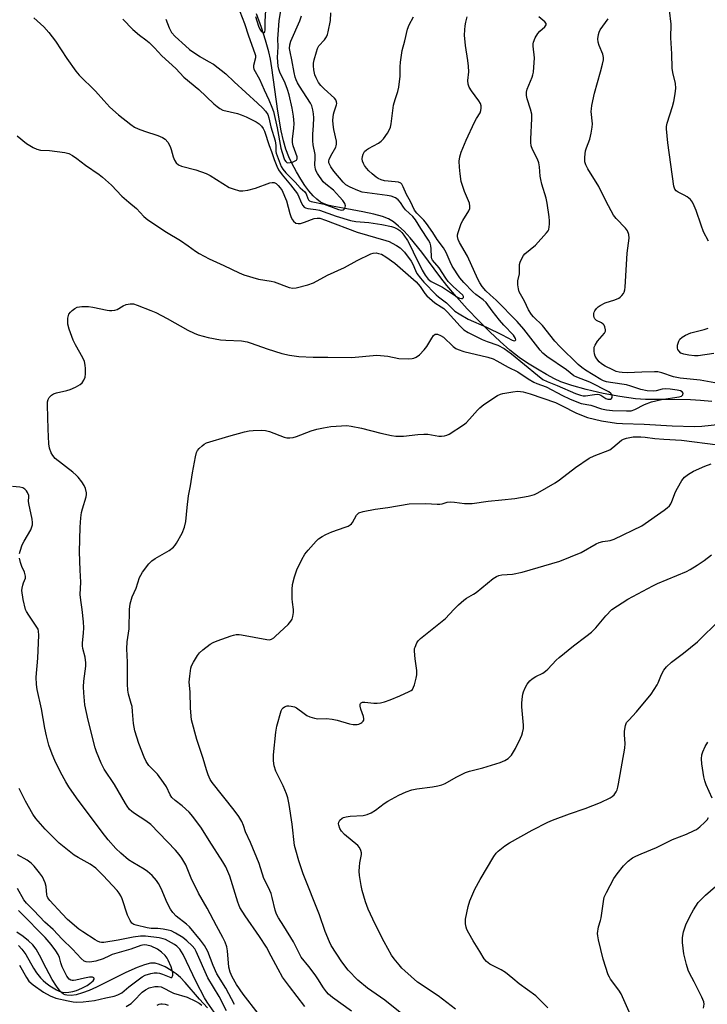
# Model space of a CAD drawing. Units: inches. Extents: x 1183771 to 1189773, y 569456 to 573458.
# Drawn here: x 1187223 to 1187458, y 572865 to 573201 of the extents above; entities that cross this region are included whole.
import ezdxf

# ---------------------------------------------------------------- set-up
doc = ezdxf.new("R2010")
doc.units = ezdxf.units.IN
doc.header["$MEASUREMENT"] = 0
doc.layers.add('HYDRO-Single Line Stream', color=4, linetype='Continuous')
doc.layers.add('Undefined', color=1, linetype='Continuous')

msp = doc.modelspace()

# ---------------------------------------------------------------- linework, layer by layer
at = {"layer": 'HYDRO-Single Line Stream'}
for points in [[(1187459.29, 573070.9), (1187455.4, 573071.27), (1187452.1, 573071.49), (1187443.13, 573071.63), (1187436.71, 573071.64), (1187433.28, 573071.79), (1187428.01, 573072.58), (1187422.28, 573073.67), (1187416.46, 573075), (1187411.57, 573076.36), (1187407.86, 573077.66), (1187405.75, 573078.64), (1187402.99, 573080.11), (1187399.85, 573081.94), (1187396.53, 573084), (1187393.69, 573085.96), (1187390.51, 573088.46), (1187387.13, 573091.38), (1187383.62, 573094.64), (1187379.85, 573098.38), (1187375.96, 573102.47), (1187372.24, 573106.63), (1187368.97, 573110.5), (1187366.94, 573113.13), (1187360.46, 573121.87), (1187356.54, 573126.7), (1187354.46, 573128.95), (1187352.58, 573130.73), (1187350.82, 573132.13), (1187349.1, 573133.18), (1187347.05, 573133.99), (1187344.09, 573134.82), (1187340.39, 573135.6), (1187334.89, 573136.57), (1187329.94, 573137.49), (1187328.39, 573137.88), (1187327.17, 573138.28), (1187325.94, 573138.93), (1187324.73, 573139.85), (1187323.44, 573141.09), (1187322.02, 573142.74), (1187320.66, 573144.57), (1187319.24, 573146.74), (1187317.75, 573149.23), (1187316.13, 573152.2), (1187315.12, 573154.34), (1187314.18, 573156.91), (1187313.35, 573159.81), (1187312.57, 573163.21), (1187311.41, 573169.89), (1187309.37, 573184.64), (1187308.85, 573187.64), (1187308.3, 573190.18), (1187307.23, 573194.08), (1187305.83, 573198.45), (1187304.14, 573203.09)], [(1187287.47, 572864.14), (1187284.71, 572867.14), (1187279.77, 572872.81), (1187278.18, 572874.45), (1187276.81, 572875.69), (1187275.04, 572876.92), (1187272.97, 572878.09), (1187271.1, 572878.92), (1187269.57, 572879.36), (1187268.82, 572879.41), (1187267.98, 572879.34), (1187265.93, 572878.84), (1187263.51, 572877.92), (1187259.6, 572876.16), (1187249.6, 572871.2), (1187247.08, 572870.08), (1187244.88, 572869.24), (1187242.72, 572868.61), (1187240.96, 572868.35), (1187239.52, 572868.41), (1187238.89, 572868.57), (1187238.33, 572868.83), (1187237.78, 572869.23), (1187237.21, 572869.81), (1187235.97, 572871.48), (1187234.54, 572873.86), (1187232.48, 572877.72), (1187230.19, 572882.15), (1187229.03, 572884.14), (1187227.91, 572885.58), (1187226.45, 572887.04), (1187224.63, 572888.5), (1187222.5, 572889.97)]]:
    msp.add_lwpolyline(points, dxfattribs=at)
at = {"layer": 'Undefined'}
for points, elevation in [([(1187258.6, 573201.31), (1187262.04, 573197.72), (1187264.28, 573195.8), (1187266.45, 573194.21), (1187267.5, 573193.34), (1187269.34, 573191.5), (1187271.84, 573188.79), (1187276.63, 573184.44), (1187279.34, 573181.54), (1187284.45, 573177.29), (1187289.61, 573172.42), (1187290.73, 573171.46), (1187291.69, 573170.8), (1187292.71, 573170.3), (1187297.61, 573169.07), (1187298.94, 573168.63), (1187300.58, 573167.97), (1187304.07, 573166.24), (1187305, 573165.58), (1187305.78, 573164.81), (1187306.42, 573163.98), (1187306.85, 573163.08), (1187308.47, 573158.24), (1187309.3, 573156.12), (1187310.19, 573153.4), (1187311.06, 573151.2), (1187311.67, 573149.86), (1187312.84, 573148.17), (1187315.7, 573144.75), (1187318.08, 573141.69), (1187318.6, 573140.75), (1187319.08, 573139.34), (1187319.44, 573138.54), (1187319.88, 573137.8), (1187320.41, 573137.17), (1187320.84, 573136.9), (1187321.59, 573136.7), (1187324.31, 573136.43), (1187325.6, 573136.17), (1187331.33, 573134.05), (1187336.12, 573132.63), (1187337.98, 573132.33), (1187342.46, 573131.97), (1187346.88, 573131.28), (1187350.12, 573130.55), (1187351.22, 573130.19), (1187352.26, 573129.71), (1187352.94, 573129.25), (1187353.69, 573128.55), (1187354.34, 573127.68), (1187355.59, 573125.76), (1187356.25, 573124.56), (1187357.48, 573121.89), (1187360.57, 573115.69), (1187361.62, 573113.94), (1187362.65, 573112.67), (1187363.65, 573111.82), (1187367.48, 573109.9), (1187372.67, 573106.48), (1187373.36, 573106.16), (1187374.01, 573105.99), (1187374.38, 573106.05), (1187374.73, 573106.37), (1187374.73, 573106.66), (1187374.4, 573107.14), (1187371.15, 573110.16), (1187369.5, 573111.84), (1187368.63, 573113.02), (1187366.36, 573116.5), (1187364.11, 573119.14), (1187363.91, 573119.6), (1187363.81, 573120.13), (1187363.71, 573122.92), (1187363.58, 573123.98), (1187363.27, 573124.94), (1187362.8, 573125.89), (1187360.16, 573129.93), (1187358.37, 573132.9), (1187357.44, 573133.97), (1187354.91, 573136.25), (1187354.25, 573137.12), (1187353.21, 573138.75), (1187352.43, 573139.64), (1187351.51, 573140.37), (1187350.06, 573140.93), (1187348.71, 573141.19), (1187340.2, 573142.34), (1187338.66, 573142.83), (1187336.06, 573143.97), (1187334.61, 573144.84), (1187333.66, 573145.67), (1187330.52, 573149.49), (1187329.49, 573150.88), (1187329.1, 573151.59), (1187328.84, 573152.33), (1187328.8, 573152.97), (1187328.88, 573153.45), (1187329.44, 573154.73), (1187331.12, 573157.63), (1187331.33, 573158.12), (1187331.45, 573158.71), (1187331.36, 573159.69), (1187330.45, 573163.69), (1187330.25, 573165.33), (1187330.2, 573166.8), (1187330.34, 573168.87), (1187330.56, 573169.68), (1187331.4, 573172.04), (1187331.47, 573172.56), (1187331.43, 573173.04), (1187331.18, 573173.73), (1187330.74, 573174.34), (1187327.17, 573177.51), (1187326.07, 573178.67), (1187325.28, 573179.74), (1187324.46, 573181.24), (1187324.05, 573182.31), (1187323.7, 573183.99), (1187323.55, 573185.41), (1187323.61, 573186.26), (1187323.83, 573187.38), (1187324.54, 573190.18), (1187324.89, 573191.26), (1187325.42, 573192.2), (1187327.26, 573194.2), (1187328.03, 573195.28), (1187328.34, 573196.09), (1187328.56, 573196.96), (1187329.32, 573200.78), (1187329.42, 573203.4)], 258), ([(1187298.46, 573203.86), (1187300.07, 573199.77), (1187301.41, 573195.57), (1187303.61, 573189.59), (1187303.74, 573188.93), (1187303.75, 573188.14), (1187303.09, 573185.53), (1187303.12, 573184.81), (1187303.28, 573184.29), (1187305.14, 573180.78), (1187306.7, 573177.18), (1187308.38, 573173.73), (1187309.39, 573171.32), (1187309.94, 573169.77), (1187311.23, 573164.25), (1187312.43, 573157.3), (1187313.4, 573154), (1187313.71, 573153.31), (1187314.09, 573152.76), (1187314.46, 573152.45), (1187314.82, 573152.34), (1187315.58, 573152.37), (1187316.38, 573152.56), (1187317.12, 573152.84), (1187317.72, 573153.24), (1187317.96, 573153.61), (1187318, 573154.33), (1187316.68, 573158.09), (1187316.43, 573159.18), (1187316.43, 573160.34), (1187316.89, 573164.16), (1187316.96, 573165.7), (1187316.72, 573168.17), (1187316.29, 573170.9), (1187315.24, 573175.49), (1187314.72, 573177.33), (1187313.87, 573179.46), (1187312.03, 573183.24), (1187311.73, 573184.19), (1187311.53, 573185.24), (1187311.34, 573188.17), (1187311.5, 573191.88), (1187311.44, 573194.57), (1187311.48, 573196.04), (1187311.81, 573200.73), (1187312.46, 573204.24)], 254), ([(1187303.81, 573202.23), (1187304.81, 573198.93), (1187305.25, 573197.89), (1187305.67, 573197.24), (1187306, 573196.93), (1187306.52, 573196.69), (1187306.81, 573196.72), (1187306.98, 573196.97), (1187307.1, 573197.6), (1187307.14, 573200.49), (1187307.36, 573204.35)], 252), ([(1187458.22, 573125.56), (1187456.51, 573128.79), (1187455.66, 573130.98), (1187453.99, 573136.08), (1187453.33, 573137.62), (1187452.71, 573138.87), (1187452.03, 573139.77), (1187450.92, 573140.73), (1187449.93, 573141.32), (1187447.89, 573142.31), (1187447.2, 573142.75), (1187446.72, 573143.32), (1187446.39, 573144.33), (1187444.28, 573159.08), (1187443.83, 573163.86), (1187443.85, 573164.7), (1187444.09, 573165.85), (1187445.89, 573171.54), (1187446.37, 573173.26), (1187446.81, 573175.81), (1187447, 573177.75), (1187446.88, 573179.37), (1187446.01, 573183.12), (1187445.8, 573184.56), (1187445.66, 573189.46), (1187445.38, 573194.88), (1187445.49, 573199.56), (1187444.9, 573204.32)], 268), ([(1187222.58, 573161.46), (1187225.8, 573158.92), (1187228.04, 573157.52), (1187229.26, 573156.94), (1187230.53, 573156.65), (1187233.61, 573156.51), (1187238.79, 573155.82), (1187240.17, 573155.44), (1187241.45, 573154.74), (1187242.91, 573153.77), (1187245.9, 573151.5), (1187250.52, 573148.34), (1187251.69, 573147.43), (1187254.69, 573144.64), (1187258.28, 573140.96), (1187260.66, 573138.85), (1187263.25, 573136.71), (1187265.75, 573133.97), (1187267.07, 573132.88), (1187273.5, 573128.6), (1187278.19, 573125.78), (1187280.89, 573123.96), (1187283.38, 573122.14), (1187284.6, 573121.37), (1187288, 573119.57), (1187293.01, 573117.25), (1187298.18, 573114.73), (1187299.79, 573114.11), (1187304.82, 573112.64), (1187309.09, 573111.94), (1187310.21, 573111.69), (1187315.23, 573109.76), (1187316.55, 573109.6), (1187317.64, 573109.66), (1187321.67, 573110.73), (1187323.61, 573111.4), (1187328.36, 573113.93), (1187334.14, 573116.59), (1187338.44, 573118.95), (1187343.14, 573121.31), (1187343.93, 573121.52), (1187344.92, 573121.55), (1187345.69, 573121.43), (1187346.69, 573121.1), (1187348.16, 573120.27), (1187351.27, 573118.08), (1187358.58, 573111.66), (1187359.94, 573110.16), (1187361.46, 573107.74), (1187362.14, 573106.94), (1187364.86, 573104.57), (1187367.12, 573103.24), (1187368.03, 573102.59), (1187369.25, 573101.34), (1187373.59, 573096.56), (1187374.83, 573095.38), (1187376.22, 573094.48), (1187381.05, 573092.09), (1187382.71, 573091.38), (1187386.37, 573090.1), (1187388.51, 573088.99), (1187391.06, 573087.12), (1187399.88, 573079.85), (1187401.73, 573078.45), (1187403.21, 573077.7), (1187406.61, 573076.35), (1187412.8, 573073.69), (1187414.55, 573073.05), (1187415.41, 573072.89), (1187416.26, 573072.87), (1187419.37, 573073.29), (1187420.47, 573073.35), (1187420.96, 573073.28), (1187421.43, 573073.1), (1187423.15, 573071.97), (1187423.89, 573071.69), (1187424.36, 573071.66), (1187424.78, 573071.75), (1187425.13, 573071.94), (1187425.36, 573072.25), (1187425.39, 573072.87), (1187425.2, 573073.29), (1187424.85, 573073.68), (1187424.17, 573074.2), (1187417.68, 573077.5), (1187413.27, 573079.15), (1187412.27, 573079.62), (1187409.73, 573081.67), (1187403.11, 573086.21), (1187401.67, 573087.39), (1187400.76, 573088.44), (1187395.25, 573095.52), (1187392.98, 573098.17), (1187385.82, 573105.51), (1187383.74, 573107.33), (1187382.33, 573108.67), (1187381.05, 573110.15), (1187380.24, 573111.35), (1187379.54, 573112.63), (1187376.02, 573120.47), (1187373.29, 573125.08), (1187372.87, 573126.13), (1187372.66, 573127.17), (1187372.68, 573127.71), (1187372.86, 573128.55), (1187373.94, 573131.58), (1187374.46, 573132.64), (1187376.49, 573135.97), (1187376.79, 573136.74), (1187376.88, 573137.48), (1187376.67, 573138.53), (1187374.98, 573142.53), (1187374.29, 573144.51), (1187373.91, 573145.95), (1187373.52, 573148.56), (1187373.3, 573150.85), (1187373.26, 573152.87), (1187373.38, 573154.29), (1187373.9, 573155.93), (1187375.57, 573159.97), (1187378.39, 573166.11), (1187379.09, 573167.39), (1187380.33, 573169.36), (1187380.59, 573170.14), (1187380.73, 573170.94), (1187380.73, 573171.74), (1187380.49, 573172.51), (1187379.86, 573173.47), (1187377.38, 573176.8), (1187376.64, 573178.09), (1187376.26, 573179.14), (1187376.19, 573180.38), (1187376.48, 573183.27), (1187376.42, 573185.23), (1187376.21, 573187.19), (1187375.34, 573192.3), (1187375.07, 573195.83), (1187375.13, 573197.6), (1187375.27, 573198.98), (1187375.5, 573200.24), (1187375.98, 573202.08)], 262), ([(1187228.28, 573201.72), (1187231.66, 573198.67), (1187233.34, 573196.74), (1187235.64, 573193.82), (1187239.54, 573187.87), (1187242.6, 573183.55), (1187243.71, 573182.18), (1187249.28, 573176.74), (1187252.07, 573173.54), (1187254.19, 573171.29), (1187257.15, 573168.62), (1187261.32, 573165.31), (1187262.53, 573164.51), (1187263.83, 573163.9), (1187265.97, 573163.05), (1187270.51, 573161.65), (1187272.05, 573160.95), (1187272.98, 573160.35), (1187273.88, 573159.31), (1187274.73, 573157.87), (1187275.08, 573156.79), (1187275.72, 573154.29), (1187276.14, 573153.22), (1187276.75, 573152.3), (1187277.52, 573151.63), (1187278.54, 573151.17), (1187283.4, 573149.92), (1187287.02, 573148.67), (1187288.31, 573147.98), (1187294.84, 573143.93), (1187296.17, 573143.37), (1187298.38, 573142.79), (1187299.51, 573142.7), (1187301.22, 573143), (1187303.76, 573143.69), (1187308.67, 573145.45), (1187309.47, 573145.63), (1187310.21, 573145.56), (1187310.85, 573145.2), (1187311.55, 573144.58), (1187312.23, 573143.77), (1187312.83, 573142.81), (1187313.69, 573140.97), (1187314.32, 573139.38), (1187315.48, 573134.97), (1187315.97, 573133.6), (1187316.35, 573132.85), (1187316.69, 573132.41), (1187317.55, 573131.76), (1187318.29, 573131.56), (1187319.1, 573131.64), (1187320.47, 573132.04), (1187323.76, 573133.26), (1187324.79, 573133.46), (1187325.74, 573133.39), (1187327.63, 573132.77), (1187338.39, 573128.6), (1187348.16, 573125.86), (1187349.31, 573125.44), (1187350.37, 573124.93), (1187351.87, 573124.09), (1187353.05, 573123.32), (1187353.89, 573122.56), (1187354.57, 573121.78), (1187356.83, 573118.74), (1187357.37, 573117.7), (1187358.28, 573115.56), (1187358.83, 573114.57), (1187360.01, 573113), (1187361.17, 573111.63), (1187365.41, 573107.27), (1187366.19, 573106.6), (1187368.88, 573104.59), (1187370.88, 573102.5), (1187371.7, 573101.74), (1187373.18, 573100.75), (1187376.29, 573098.97), (1187382.55, 573096.26), (1187387.9, 573093.65), (1187391.29, 573091.83), (1187391.94, 573091.64), (1187392.27, 573091.7), (1187392.46, 573091.9), (1187392.36, 573092.41), (1187391.68, 573093.47), (1187388.41, 573096.97), (1187386.98, 573098.63), (1187384.4, 573101.86), (1187382.4, 573104.66), (1187381.4, 573105.58), (1187378.92, 573107.39), (1187377.82, 573108.32), (1187374.76, 573111.48), (1187373.41, 573113.13), (1187370.87, 573117.09), (1187370.13, 573118.58), (1187368.75, 573121.72), (1187367.81, 573123.35), (1187365.75, 573126.19), (1187364.27, 573128.53), (1187362.12, 573131.63), (1187361.2, 573132.71), (1187358.82, 573135.18), (1187358.01, 573136.2), (1187356.59, 573139.09), (1187355.22, 573141.47), (1187354.12, 573144.11), (1187353.61, 573145.03), (1187353.27, 573145.37), (1187352.54, 573145.67), (1187351.4, 573145.84), (1187347.7, 573146.12), (1187346.63, 573146.44), (1187345.62, 573146.91), (1187344.91, 573147.42), (1187343.56, 573148.59), (1187342.46, 573149.61), (1187341.67, 573150.47), (1187340.99, 573151.39), (1187340.58, 573152.12), (1187340.29, 573152.89), (1187340.17, 573153.68), (1187340.25, 573154.47), (1187340.46, 573155.24), (1187340.67, 573155.72), (1187340.98, 573156.14), (1187341.59, 573156.67), (1187342.28, 573157.14), (1187345.67, 573159), (1187346.64, 573159.66), (1187347.4, 573160.52), (1187348.75, 573162.44), (1187349.51, 573163.69), (1187349.83, 573164.48), (1187350.06, 573165.61), (1187350.84, 573171.98), (1187351.36, 573173.93), (1187352.35, 573176.63), (1187352.66, 573178.05), (1187353.11, 573181.82), (1187353.14, 573185.03), (1187353.23, 573186.61), (1187353.82, 573190.6), (1187354.68, 573193.84), (1187355.6, 573197.87), (1187356.17, 573199.39), (1187357.59, 573202.03)], 260), ([(1187244.67, 573000), (1187244.21, 573003.14), (1187244.08, 573005.05), (1187244.23, 573009.25), (1187243.99, 573013.39), (1187243.79, 573019.65), (1187244.08, 573028.04), (1187244.28, 573031.27), (1187244.5, 573033.02), (1187244.84, 573034.33), (1187246.13, 573038.4), (1187246.25, 573039.24), (1187246.21, 573039.8), (1187245.84, 573041.22), (1187245.39, 573042.3), (1187244.59, 573043.53), (1187243.31, 573045.15), (1187242.7, 573045.79), (1187241.58, 573046.76), (1187235.51, 573051.51), (1187234.68, 573052.45), (1187234.14, 573053.41), (1187233.58, 573055), (1187233.37, 573056.43), (1187233.09, 573061.44), (1187232.85, 573069.64), (1187232.89, 573070.8), (1187233.08, 573071.6), (1187233.47, 573072.31), (1187234.25, 573073.08), (1187234.95, 573073.5), (1187235.97, 573073.87), (1187239.54, 573074.64), (1187240.64, 573074.96), (1187242.5, 573075.82), (1187244.03, 573076.7), (1187244.69, 573077.24), (1187245.31, 573078.16), (1187245.73, 573079.2), (1187245.89, 573080.35), (1187245.87, 573082.15), (1187245.76, 573083.34), (1187245.47, 573084.49), (1187244.91, 573085.83), (1187242.43, 573090.25), (1187241.66, 573091.78), (1187240.29, 573095.61), (1187239.86, 573097.28), (1187239.81, 573098.17), (1187239.87, 573099.36), (1187240.02, 573100.22), (1187240.21, 573100.74), (1187240.7, 573101.39), (1187241.32, 573101.97), (1187242.22, 573102.66), (1187242.96, 573103.05), (1187243.76, 573103.24), (1187244.59, 573103.33), (1187246.86, 573103.34), (1187248.31, 573103.1), (1187253.2, 573102.02), (1187254.06, 573101.91), (1187254.85, 573101.92), (1187255.89, 573102.07), (1187256.65, 573102.33), (1187258.64, 573103.51), (1187259.68, 573103.96), (1187261.06, 573104.25), (1187262.16, 573104.23), (1187263.51, 573103.79), (1187268.17, 573101.94), (1187269.77, 573101.22), (1187273.7, 573099.26), (1187280.73, 573095.19), (1187282.84, 573094.18), (1187284.23, 573093.68), (1187287.64, 573092.73), (1187291.9, 573091.98), (1187293.64, 573091.8), (1187298.97, 573091.57), (1187300.97, 573091.26), (1187302.35, 573090.85), (1187307.78, 573088.9), (1187312.79, 573087.28), (1187315.37, 573086.72), (1187318.57, 573086.25), (1187323.48, 573086.02), (1187328.41, 573086.05), (1187336.48, 573085.94), (1187345.15, 573086.68), (1187348.9, 573086.38), (1187352.66, 573085.62), (1187355.82, 573085.46), (1187357.24, 573085.52), (1187357.78, 573085.65), (1187358.56, 573086), (1187359.68, 573086.87), (1187361.26, 573088.56), (1187362.18, 573089.68), (1187363.9, 573092.55), (1187364.51, 573093.42), (1187365.05, 573093.82), (1187365.77, 573093.82), (1187366.84, 573093.44), (1187367.84, 573092.84), (1187371.14, 573089.68), (1187372.1, 573088.99), (1187372.88, 573088.6), (1187374.81, 573087.94), (1187382.92, 573086), (1187384.74, 573085.43), (1187386.04, 573084.8), (1187389.91, 573082.65), (1187393.19, 573081), (1187396.72, 573078.65), (1187398.7, 573077.48), (1187399.73, 573077.01), (1187402.86, 573075.86), (1187408.47, 573072.92), (1187410.83, 573071.79), (1187413.25, 573070.76), (1187414.8, 573070.21), (1187418.04, 573069.62), (1187421.67, 573068.44), (1187423.38, 573068.03), (1187425.45, 573067.85), (1187430.18, 573067.69), (1187431.83, 573067.76), (1187433.11, 573068.18), (1187436.38, 573069.87), (1187438.79, 573070.74), (1187442.15, 573071.57), (1187448.2, 573072.48), (1187448.97, 573072.76), (1187449.48, 573073.22), (1187449.5, 573073.75), (1187449.2, 573074.22), (1187448.61, 573074.54), (1187447.5, 573074.81), (1187445.15, 573075.07), (1187443.4, 573075.17), (1187442.4, 573075.07), (1187440.36, 573074.59), (1187439.55, 573074.47), (1187437.31, 573074.59), (1187435.13, 573074.98), (1187431.69, 573076.18), (1187430.28, 573076.57), (1187424.82, 573077.35), (1187423.43, 573077.61), (1187422.41, 573077.94), (1187421.45, 573078.41), (1187416.29, 573081.57), (1187414.96, 573082.54), (1187413.71, 573083.58), (1187407.48, 573089.69), (1187405.82, 573091.53), (1187401.56, 573096.86), (1187398.58, 573099.76), (1187397.86, 573100.56), (1187396.83, 573102.11), (1187395.44, 573105.17), (1187393.7, 573108.3), (1187393.39, 573109.33), (1187393.23, 573110.7), (1187393.23, 573112.07), (1187393.71, 573114.46), (1187393.77, 573117.64), (1187393.97, 573118.44), (1187394.41, 573119.45), (1187395.09, 573120.65), (1187395.62, 573121.29), (1187399.21, 573124.17), (1187403, 573128.37), (1187403.5, 573129.08), (1187403.73, 573129.6), (1187403.93, 573130.45), (1187404.02, 573131.33), (1187404.01, 573132.49), (1187403.87, 573133.93), (1187403.19, 573138.55), (1187402.81, 573140.25), (1187401.41, 573144.97), (1187401, 573146.62), (1187400.84, 573147.74), (1187400.59, 573150.89), (1187400.38, 573152.3), (1187399.91, 573153.6), (1187398.19, 573156.79), (1187397.78, 573158.1), (1187397.63, 573159.22), (1187397.61, 573160.38), (1187397.93, 573167.43), (1187397.92, 573168.89), (1187397.57, 573170.59), (1187396.34, 573174.16), (1187396.12, 573175.24), (1187396.15, 573176.34), (1187396.37, 573177.43), (1187398.08, 573181.52), (1187398.35, 573182.35), (1187398.5, 573183.2), (1187398.85, 573188.13), (1187398.42, 573192.09), (1187398.44, 573192.92), (1187398.54, 573193.44), (1187399.16, 573194.94), (1187400.02, 573196.35), (1187400.7, 573197.15), (1187402.35, 573198.65), (1187402.65, 573199.03), (1187402.83, 573199.4), (1187402.81, 573199.79), (1187402.37, 573200.37), (1187400.32, 573202.03)], 264), ([(1187273.22, 573201.28), (1187274.36, 573198.3), (1187275.17, 573196.78), (1187276.45, 573195.33), (1187279.88, 573192.18), (1187281.35, 573190.95), (1187284.79, 573188.5), (1187287.83, 573186.89), (1187289.51, 573185.9), (1187293.7, 573182.62), (1187296.52, 573179.93), (1187304.47, 573172.65), (1187306.28, 573170.89), (1187307.21, 573169.88), (1187307.96, 573168.78), (1187308.39, 573167.66), (1187309.06, 573164.62), (1187310.47, 573159.79), (1187310.72, 573158.19), (1187310.75, 573156.2), (1187310.86, 573155.56), (1187312.55, 573151.06), (1187313.14, 573150.13), (1187314.16, 573148.9), (1187317.34, 573145.67), (1187319.02, 573143.74), (1187320.6, 573142.36), (1187321.02, 573141.7), (1187321.59, 573140.18), (1187321.89, 573139.66), (1187322.21, 573139.36), (1187322.81, 573139.08), (1187327.24, 573138.16), (1187332.09, 573136.33), (1187333.17, 573136.19), (1187333.62, 573136.27), (1187334, 573136.51), (1187334.36, 573137.13), (1187334.43, 573137.62), (1187334.19, 573138.39), (1187333.58, 573139.4), (1187332.46, 573140.74), (1187330.33, 573142.96), (1187327.76, 573145.01), (1187326.89, 573145.85), (1187324.93, 573148.68), (1187324.51, 573149.43), (1187324.23, 573150.17), (1187324.03, 573151.48), (1187324.16, 573154.06), (1187324.13, 573155.11), (1187323.48, 573158.38), (1187323.34, 573159.79), (1187323.33, 573162.07), (1187323.56, 573165.05), (1187323.63, 573167.61), (1187323.56, 573169.03), (1187323.31, 573170.41), (1187322.95, 573171.77), (1187322.51, 573172.69), (1187318.78, 573178.39), (1187318.09, 573179.62), (1187317.68, 573180.55), (1187317.36, 573181.52), (1187316.98, 573183.1), (1187316.18, 573187.37), (1187315.58, 573190.12), (1187315.42, 573191.23), (1187315.49, 573192.49), (1187315.86, 573193.82), (1187318.94, 573200.74), (1187319.52, 573202.39)], 256), ([(1187461.57, 573077.08), (1187455.38, 573078.15), (1187448.5, 573078.84), (1187446.27, 573079.36), (1187442.25, 573080.68), (1187440.86, 573081.01), (1187439.83, 573081.07), (1187435.45, 573080.95), (1187430.46, 573080.68), (1187428.76, 573080.74), (1187427.68, 573080.88), (1187426.7, 573081.17), (1187425.61, 573081.65), (1187422.91, 573082.98), (1187421.72, 573083.72), (1187420.95, 573084.39), (1187420.09, 573085.44), (1187419.56, 573086.37), (1187419.32, 573087.19), (1187419.19, 573088.03), (1187419.18, 573088.88), (1187419.27, 573089.41), (1187419.54, 573090.14), (1187420.37, 573091.49), (1187422.71, 573094.18), (1187423.04, 573094.87), (1187423.09, 573095.38), (1187422.87, 573096.41), (1187422.64, 573096.88), (1187422.33, 573097.27), (1187421.68, 573097.72), (1187420.06, 573098.53), (1187419.42, 573099.14), (1187419.21, 573099.56), (1187419.09, 573100.08), (1187419.08, 573100.87), (1187419.19, 573101.39), (1187419.44, 573101.88), (1187419.97, 573102.57), (1187420.6, 573103.2), (1187421.22, 573103.67), (1187422.95, 573104.56), (1187426.22, 573105.61), (1187427.58, 573106.18), (1187428.05, 573106.49), (1187428.66, 573107.06), (1187429.18, 573107.7), (1187429.45, 573108.17), (1187429.67, 573109), (1187429.76, 573109.88), (1187430.51, 573121.49), (1187431.19, 573126.56), (1187431.01, 573127.89), (1187430.53, 573129.11), (1187429.87, 573129.96), (1187426.67, 573133.33), (1187425.81, 573134.49), (1187423.34, 573139.14), (1187420.77, 573144.23), (1187417.03, 573150.23), (1187416.38, 573151.56), (1187416.06, 573152.68), (1187416, 573154.18), (1187416.31, 573156.35), (1187416.59, 573157.4), (1187417.71, 573160.35), (1187418.19, 573162.37), (1187418.56, 573164.41), (1187418.6, 573165.54), (1187418.24, 573169.81), (1187418.27, 573170.67), (1187418.43, 573171.81), (1187419.33, 573176.09), (1187421.42, 573183.37), (1187422.07, 573185.96), (1187422.34, 573187.41), (1187422.36, 573188.26), (1187422.14, 573189.37), (1187420.89, 573192.36), (1187420.55, 573193.46), (1187420.51, 573194.59), (1187420.69, 573196.01), (1187420.91, 573196.82), (1187421.31, 573197.59), (1187424.04, 573201.41)], 266), ([(1187460.03, 573087.27), (1187454.67, 573086.52), (1187453.41, 573086.52), (1187451.43, 573086.76), (1187449.75, 573087.06), (1187448.74, 573087.44), (1187448.03, 573088.15), (1187447.77, 573088.59), (1187447.62, 573089.07), (1187447.67, 573090.13), (1187448.07, 573091.47), (1187448.46, 573092.17), (1187449.18, 573092.87), (1187450.39, 573093.53), (1187452.19, 573094.28), (1187456.74, 573095.48), (1187458.1, 573095.96)], 268), ([(1187260.81, 573000), (1187261.08, 573001.89), (1187261.78, 573004.26), (1187263.07, 573007.27), (1187264.27, 573010.9), (1187264.67, 573011.68), (1187265.32, 573012.67), (1187267.41, 573015.55), (1187268.41, 573016.6), (1187269.65, 573017.41), (1187274.32, 573020.1), (1187275.87, 573021.27), (1187276.43, 573021.92), (1187276.92, 573022.64), (1187278.83, 573025.96), (1187279.58, 573028.07), (1187280.07, 573029.97), (1187280.46, 573034.75), (1187280.93, 573038.69), (1187281.67, 573042.2), (1187282.33, 573046.53), (1187283.35, 573052.04), (1187283.7, 573053.46), (1187284.06, 573054.21), (1187284.59, 573054.86), (1187285.61, 573055.84), (1187286.28, 573056.36), (1187287.04, 573056.76), (1187294.74, 573059.11), (1187300.06, 573060.54), (1187301.67, 573060.85), (1187303.04, 573061.01), (1187305.7, 573061.11), (1187307.16, 573061.05), (1187308.59, 573060.69), (1187313.58, 573058.75), (1187314.43, 573058.55), (1187315.54, 573058.54), (1187316.66, 573058.68), (1187317.78, 573058.94), (1187322.77, 573060.91), (1187324.72, 573061.47), (1187326.92, 573061.97), (1187329.42, 573062.4), (1187334.95, 573062.67), (1187336.41, 573062.5), (1187339.91, 573061.8), (1187346.48, 573060.15), (1187350.17, 573059.35), (1187351.6, 573059.13), (1187353.06, 573059.03), (1187354.22, 573059.04), (1187359.07, 573059.66), (1187361.12, 573059.82), (1187362.53, 573059.74), (1187366.29, 573059.14), (1187367.13, 573059.1), (1187368.21, 573059.19), (1187369, 573059.4), (1187369.77, 573059.78), (1187374.7, 573062.9), (1187375.58, 573063.63), (1187376.78, 573064.83), (1187379.47, 573067.94), (1187380.28, 573068.78), (1187381.66, 573069.83), (1187386.25, 573072.92), (1187387.26, 573073.45), (1187388.07, 573073.69), (1187391.47, 573074.22), (1187393.18, 573074.38), (1187394.96, 573074.2), (1187397.43, 573073.56), (1187406.04, 573070.53), (1187408.13, 573069.59), (1187413.15, 573066.94), (1187416.92, 573065.43), (1187421.71, 573064.32), (1187426.8, 573063.52), (1187428.82, 573063.37), (1187436.29, 573063.23), (1187445.76, 573062.59), (1187453.4, 573062.39), (1187455.89, 573062.51), (1187469.6, 573064)], 266), ([(1187316.79, 573000), (1187316.37, 573002.47), (1187316.25, 573003.66), (1187316.25, 573006.82), (1187316.41, 573008.53), (1187317.09, 573011.06), (1187317.91, 573013.56), (1187319.6, 573017.02), (1187320.62, 573018.82), (1187321.71, 573020.19), (1187324.45, 573023.27), (1187325.31, 573024.04), (1187326.48, 573024.86), (1187327.71, 573025.54), (1187329.76, 573026.47), (1187334.32, 573028), (1187335.36, 573028.42), (1187336.07, 573028.82), (1187336.47, 573029.18), (1187336.8, 573029.64), (1187338.25, 573032.2), (1187338.62, 573032.62), (1187339.06, 573032.94), (1187340.43, 573033.4), (1187344.55, 573034.24), (1187348.85, 573034.75), (1187356.22, 573035.99), (1187361.85, 573036.14), (1187365.7, 573035.89), (1187366.58, 573035.9), (1187367.39, 573036.04), (1187369.17, 573036.56), (1187370.21, 573036.67), (1187371.66, 573036.55), (1187375.02, 573036.11), (1187377.69, 573036.14), (1187383.14, 573036.91), (1187387.72, 573037.33), (1187392.16, 573037.85), (1187396.74, 573038.65), (1187398.14, 573038.97), (1187398.9, 573039.22), (1187399.97, 573039.73), (1187405.9, 573043.16), (1187407.35, 573044.2), (1187412.8, 573048.41), (1187417.46, 573051.54), (1187419.26, 573052.41), (1187424.5, 573054.42), (1187425.61, 573055.19), (1187428.5, 573057.68), (1187429.23, 573058.1), (1187430.29, 573058.44), (1187432.53, 573058.84), (1187435.16, 573058.89), (1187436.63, 573058.79), (1187439.86, 573058.34), (1187442.99, 573058.03), (1187448.99, 573057.67), (1187461.38, 573056.09)], 268), ([(1187371.43, 573000), (1187372.96, 573001.59), (1187374.78, 573003.15), (1187375.69, 573003.8), (1187378.1, 573005.2), (1187379.04, 573005.82), (1187384.75, 573010.51), (1187385.9, 573011.23), (1187386.67, 573011.52), (1187387.74, 573011.77), (1187391.33, 573012.03), (1187394.71, 573012.72), (1187407.56, 573016.42), (1187414.78, 573019.42), (1187419.85, 573022.32), (1187420.88, 573022.84), (1187422.15, 573023.21), (1187424.66, 573023.53), (1187426.03, 573023.94), (1187435.46, 573028.48), (1187443.04, 573033.8), (1187444.11, 573034.63), (1187444.88, 573035.38), (1187445.35, 573036.03), (1187445.74, 573036.78), (1187446.98, 573040.07), (1187447.61, 573041.4), (1187449.08, 573043.97), (1187449.96, 573045.11), (1187451.32, 573046.14), (1187453.03, 573047.17), (1187456.9, 573048.84), (1187459.06, 573049.64)], 270), ([(1187223.38, 573019.11), (1187223.55, 573019.92), (1187224.32, 573022.03), (1187224.96, 573023.32), (1187227.17, 573027.1), (1187227.5, 573027.86), (1187227.75, 573028.81), (1187227.78, 573029.64), (1187227.63, 573030.81), (1187226.52, 573036.08), (1187226.46, 573036.94), (1187226.58, 573038.36), (1187226.5, 573038.86), (1187226.13, 573039.82), (1187225.71, 573040.47), (1187225.14, 573041), (1187224.49, 573041.41), (1187223.48, 573041.74), (1187220.95, 573041.93)], 262), ([(1187225.46, 573000), (1187224.59, 573003.38), (1187224.21, 573006.41), (1187224.25, 573007.23), (1187224.44, 573008.32), (1187224.68, 573009.1), (1187225.35, 573010.63), (1187225.42, 573011.4), (1187225.1, 573012.7), (1187224.2, 573014.67), (1187223.72, 573016.05), (1187223.38, 573017.45)], 262), ([(1187425.2, 573000), (1187430.71, 573003.53), (1187439.22, 573008.06), (1187440.8, 573008.83), (1187444.11, 573010.16), (1187450.65, 573012.98), (1187451.92, 573013.65), (1187454.34, 573015.13), (1187456.7, 573016.72), (1187459.23, 573018.61)], 272), ([(1187296.64, 572865.3), (1187293.71, 572870.87), (1187290.62, 572875.72), (1187289.36, 572878.6), (1187287.54, 572883.36), (1187286.44, 572885.37), (1187285.06, 572887.26), (1187281.26, 572891.8), (1187280.32, 572892.64), (1187276.73, 572895.45), (1187275.61, 572896.61), (1187274.84, 572897.83), (1187273.74, 572899.9), (1187271.63, 572904.89), (1187270.69, 572906.59), (1187270.05, 572907.52), (1187268.55, 572909.28), (1187267.03, 572910.63), (1187265.9, 572911.42), (1187261.95, 572913.74), (1187260.56, 572914.66), (1187257.9, 572916.87), (1187256.23, 572918.47), (1187253.59, 572921.42), (1187251.5, 572924.04), (1187242.76, 572935.74), (1187240.21, 572939.5), (1187239.18, 572941.2), (1187237.37, 572944.47), (1187235.36, 572948.43), (1187234.49, 572950.63), (1187233.4, 572953.74), (1187232.51, 572956.88), (1187231.94, 572959.48), (1187230.9, 572966.12), (1187229.36, 572972.71), (1187229.11, 572974.4), (1187229.05, 572976.89), (1187229.57, 572983.36), (1187229.97, 572991.22), (1187229.89, 572992.55), (1187229.7, 572993.25), (1187229.32, 572993.97), (1187226.55, 572998), (1187225.8, 572999.24), (1187225.46, 573000)], 262), ([(1187304.69, 572862.24), (1187299.56, 572868.75), (1187297.3, 572872.1), (1187295.84, 572874.7), (1187295.2, 572876.26), (1187294.73, 572877.98), (1187294.26, 572883.63), (1187293.98, 572885), (1187293.47, 572886.58), (1187292.69, 572888.15), (1187290.46, 572892.08), (1187287.36, 572898.08), (1187284.36, 572903.29), (1187281.91, 572908.35), (1187280.02, 572912.88), (1187278.68, 572915.21), (1187277.82, 572916.4), (1187276.47, 572917.9), (1187268.09, 572926.7), (1187266.44, 572927.96), (1187262.5, 572930.39), (1187261.64, 572931.06), (1187260.88, 572931.83), (1187260.04, 572932.89), (1187259.44, 572933.82), (1187255.79, 572940.32), (1187252.18, 572945.49), (1187251.17, 572947.57), (1187249.61, 572951.39), (1187249.12, 572952.77), (1187246.75, 572962.19), (1187245.68, 572967.5), (1187245.3, 572971.57), (1187245.19, 572973.6), (1187245.34, 572975.57), (1187245.97, 572980.66), (1187246.02, 572981.8), (1187245.79, 572983.67), (1187244.94, 572986.67), (1187244.79, 572987.62), (1187244.83, 572988.64), (1187245.21, 572991.93), (1187245.25, 572993.7), (1187245.14, 572995.72), (1187244.67, 573000)], 264), ([(1187320.64, 572864.55), (1187315.33, 572871.38), (1187313.02, 572874.64), (1187311.49, 572877.28), (1187309.18, 572881.78), (1187307.5, 572884.78), (1187305.15, 572888.45), (1187300.22, 572895.55), (1187298.5, 572898.37), (1187297.72, 572900.23), (1187295, 572909.07), (1187293.64, 572912.2), (1187292.65, 572913.98), (1187288.01, 572921.24), (1187285.44, 572925.45), (1187282.49, 572929.36), (1187281.18, 572930.89), (1187278.85, 572933.07), (1187276.37, 572934.87), (1187275.33, 572935.87), (1187274.75, 572936.83), (1187273.43, 572939.53), (1187272.49, 572940.97), (1187270.34, 572943.8), (1187267.48, 572946.8), (1187266.55, 572948.09), (1187265.82, 572949.64), (1187264.02, 572954.29), (1187262.62, 572958.6), (1187262.16, 572961.13), (1187261.92, 572965.23), (1187261.73, 572966.85), (1187261.47, 572967.93), (1187260.49, 572971.12), (1187260.23, 572972.46), (1187260.15, 572974.52), (1187260.16, 572981.97), (1187259.91, 572986.58), (1187260.1, 572988.92), (1187260.68, 572993.37), (1187260.81, 573000)], 266), ([(1187336.56, 572862.95), (1187330.06, 572867.67), (1187328.69, 572868.78), (1187327.94, 572869.62), (1187326.93, 572870.97), (1187325.09, 572874), (1187324.08, 572875.45), (1187321.93, 572878.27), (1187319.35, 572881.4), (1187316.69, 572886.62), (1187313.47, 572891.94), (1187311.62, 572894.79), (1187310.94, 572896.07), (1187310.49, 572897.46), (1187309.5, 572901.73), (1187309.11, 572903.08), (1187308.22, 572905.13), (1187306.66, 572908.25), (1187305.06, 572913.34), (1187302.12, 572920.52), (1187300.33, 572924.19), (1187299.67, 572926.37), (1187299.08, 572927.68), (1187298.09, 572929.39), (1187296.55, 572931.52), (1187289.01, 572940.97), (1187288.33, 572942.05), (1187287.61, 572943.61), (1187287.04, 572945.25), (1187285.99, 572949.19), (1187283.83, 572955.59), (1187282.02, 572962.32), (1187281.59, 572966.33), (1187281.47, 572971.85), (1187281.24, 572975.23), (1187281.37, 572977.29), (1187281.75, 572979.92), (1187282, 572980.76), (1187282.65, 572982.06), (1187284, 572984.33), (1187284.71, 572985.23), (1187285.81, 572986.18), (1187288.38, 572988.12), (1187289.38, 572988.72), (1187290.75, 572989.28), (1187295.5, 572991.01), (1187296.35, 572991.26), (1187297.16, 572991.4), (1187298.23, 572991.43), (1187299.06, 572991.35), (1187307.67, 572989.72), (1187308.53, 572989.67), (1187309.29, 572989.84), (1187309.99, 572990.28), (1187310.65, 572990.84), (1187314.87, 572994.89), (1187315.84, 572995.95), (1187316.25, 572996.68), (1187316.52, 572997.54), (1187316.78, 572999.01), (1187316.79, 573000)], 268), ([(1187356.49, 572859.78), (1187347.86, 572866.71), (1187342.01, 572870.84), (1187338.72, 572873.56), (1187335.32, 572876.98), (1187333.22, 572879.85), (1187329.58, 572885.36), (1187328.98, 572886.63), (1187327.53, 572890.15), (1187325.62, 572895.87), (1187320.08, 572909.89), (1187318.54, 572914.28), (1187317.5, 572917.89), (1187317.13, 572919.48), (1187316.31, 572926.72), (1187315.24, 572933.43), (1187314.76, 572935.72), (1187314.32, 572937.12), (1187313.2, 572939.86), (1187310.75, 572944.86), (1187310.21, 572946.7), (1187309.96, 572948.33), (1187309.98, 572950.41), (1187310.68, 572958.14), (1187311.08, 572960.19), (1187312.54, 572965.39), (1187312.93, 572966.15), (1187313.23, 572966.48), (1187313.63, 572966.76), (1187314.63, 572967.09), (1187315.17, 572967.14), (1187315.98, 572967.06), (1187317.04, 572966.8), (1187317.79, 572966.42), (1187320.34, 572964.48), (1187321.3, 572963.84), (1187322.31, 572963.39), (1187323.9, 572962.9), (1187325, 572962.72), (1187327.94, 572962.81), (1187329.91, 572962.62), (1187331.6, 572962.25), (1187335.88, 572961), (1187337.03, 572960.79), (1187338.47, 572960.79), (1187339.02, 572960.9), (1187339.68, 572961.18), (1187340.07, 572961.45), (1187340.47, 572961.86), (1187340.67, 572962.25), (1187340.76, 572962.67), (1187340.65, 572963.48), (1187339.73, 572965.99), (1187339.47, 572967.03), (1187339.46, 572967.71), (1187339.53, 572967.89), (1187339.84, 572968.18), (1187340.3, 572968.35), (1187341.11, 572968.42), (1187344.08, 572968.08), (1187345.26, 572968.03), (1187346.37, 572968.19), (1187347.75, 572968.51), (1187349.68, 572969.13), (1187352.99, 572970.49), (1187356.15, 572971.96), (1187356.86, 572972.39), (1187357.26, 572972.75), (1187357.67, 572973.46), (1187357.95, 572974.27), (1187358.56, 572976.55), (1187358.79, 572977.7), (1187358.76, 572979.13), (1187358.16, 572983.17), (1187357.97, 572985.79), (1187358.03, 572986.65), (1187358.16, 572987.17), (1187358.79, 572988.66), (1187359.22, 572989.33), (1187360.03, 572990.14), (1187368.53, 572996.96), (1187371.43, 573000)], 270), ([(1187371.92, 572863.71), (1187366, 572868.23), (1187359.04, 572872.88), (1187354.73, 572876.71), (1187353.69, 572877.71), (1187352.71, 572878.82), (1187351.01, 572880.88), (1187350.18, 572882.08), (1187347.68, 572886.65), (1187344.56, 572892.69), (1187342.22, 572897.83), (1187341.29, 572900.27), (1187340.11, 572904.18), (1187339.76, 572905.88), (1187339.26, 572909.31), (1187339.13, 572910.74), (1187339.21, 572912.18), (1187339.39, 572913.62), (1187339.94, 572916.47), (1187339.92, 572917.03), (1187339.72, 572917.83), (1187339.24, 572918.83), (1187338.67, 572919.48), (1187334.15, 572923.29), (1187333.15, 572924.35), (1187332.54, 572925.34), (1187332.15, 572926.4), (1187332.11, 572926.92), (1187332.19, 572927.42), (1187332.55, 572928.09), (1187333.31, 572928.8), (1187333.82, 572929.05), (1187334.65, 572929.3), (1187336.11, 572929.51), (1187340.5, 572929.78), (1187341.89, 572930.07), (1187343.17, 572930.66), (1187344.64, 572931.52), (1187347.69, 572933.87), (1187348.9, 572934.66), (1187352.68, 572936.68), (1187355.19, 572937.82), (1187357.09, 572938.45), (1187358.76, 572938.87), (1187364.06, 572939.48), (1187365.99, 572939.85), (1187367.35, 572940.2), (1187368.39, 572940.66), (1187372.2, 572942.85), (1187375.41, 572944.44), (1187376.78, 572944.89), (1187381.27, 572946.02), (1187387.13, 572947.8), (1187388.75, 572948.45), (1187389.95, 572949.2), (1187390.52, 572949.72), (1187391.03, 572950.35), (1187392.35, 572952.54), (1187394.15, 572956.11), (1187394.6, 572957.15), (1187394.84, 572957.97), (1187395.11, 572959.38), (1187395.18, 572960.5), (1187394.56, 572966.75), (1187394.55, 572967.92), (1187394.65, 572969.38), (1187394.86, 572971.12), (1187395.08, 572971.95), (1187395.66, 572973.28), (1187396.38, 572974.54), (1187397.27, 572975.63), (1187398.14, 572976.34), (1187399.36, 572977.08), (1187401.68, 572978.29), (1187402.63, 572978.91), (1187403.46, 572979.66), (1187406.21, 572982.65), (1187407.29, 572983.66), (1187412.19, 572987.62), (1187416.41, 572990.72), (1187418.31, 572992.3), (1187419.77, 572993.75), (1187423.15, 572997.84), (1187425.2, 573000)], 272), ([(1187403.39, 572864.14), (1187399.28, 572868.26), (1187393.7, 572872.36), (1187391.45, 572874.14), (1187389.04, 572876.19), (1187387.53, 572877.14), (1187383.64, 572879.07), (1187382.47, 572879.89), (1187381.73, 572880.83), (1187380.29, 572883.33), (1187377.93, 572886.98), (1187376.45, 572889.57), (1187375.79, 572890.9), (1187375.55, 572891.7), (1187375.38, 572892.77), (1187375.33, 572893.58), (1187375.38, 572894.43), (1187376.24, 572898.75), (1187376.87, 572900.67), (1187378.59, 572904.6), (1187380.37, 572907.85), (1187385.02, 572915.73), (1187385.81, 572916.86), (1187386.5, 572917.6), (1187388.72, 572919.34), (1187390.4, 572920.44), (1187398.12, 572924.72), (1187403.45, 572927.45), (1187405.06, 572928.15), (1187410.77, 572930.33), (1187416.09, 572932.1), (1187421.34, 572934.19), (1187424.68, 572935.73), (1187425.39, 572936.19), (1187425.99, 572936.81), (1187426.67, 572937.76), (1187427.08, 572938.53), (1187427.33, 572939.35), (1187427.55, 572940.5), (1187429.63, 572952.64), (1187429.75, 572954.33), (1187429.54, 572957.29), (1187429.55, 572958.45), (1187429.85, 572960.38), (1187430.26, 572961.39), (1187430.98, 572962.28), (1187433.62, 572965.04), (1187438.65, 572971.09), (1187440.68, 572974.26), (1187441.05, 572975.01), (1187442.12, 572977.79), (1187442.99, 572979.29), (1187443.85, 572980.45), (1187445.53, 572982), (1187449.67, 572985.06), (1187454.44, 572988.92), (1187462.07, 572996.44)], 274), ([(1187459.44, 572935.61), (1187457.41, 572940.18), (1187456.89, 572941.54), (1187456.59, 572942.97), (1187455.92, 572947.31), (1187455.75, 572949.05), (1187455.9, 572950.43), (1187456.2, 572951.49), (1187457.09, 572953.23), (1187457.97, 572954.68)], 276), ([(1187293.87, 572863.08), (1187291.43, 572868.01), (1187287.5, 572874.41), (1187283.55, 572883.36), (1187283.07, 572884.21), (1187282.25, 572885.23), (1187280.38, 572887), (1187279.04, 572888.08), (1187276.56, 572889.6), (1187275.07, 572890.35), (1187273.99, 572890.67), (1187272.27, 572890.95), (1187270.53, 572891.14), (1187268.23, 572891.25), (1187266.87, 572891.45), (1187263.14, 572892.29), (1187262.35, 572892.57), (1187261.68, 572892.99), (1187261.03, 572893.89), (1187260.19, 572895.78), (1187258.32, 572901.26), (1187257.9, 572902.32), (1187257.32, 572903.27), (1187256.62, 572904.12), (1187251.9, 572909.26), (1187249.34, 572911.75), (1187247.44, 572913.11), (1187243.3, 572915.4), (1187242.03, 572916.18), (1187236.9, 572920.24), (1187232.11, 572925.08), (1187228.92, 572928.76), (1187227.86, 572930.15), (1187225.39, 572934.62), (1187223.27, 572938.96)], 260), ([(1187432.5, 572859.68), (1187428.43, 572868.97), (1187427.67, 572870.21), (1187424.83, 572873.92), (1187424.39, 572874.62), (1187424.04, 572875.42), (1187422.32, 572880.73), (1187420.64, 572887.32), (1187420.42, 572888.7), (1187420.39, 572889.53), (1187420.72, 572891.74), (1187421.42, 572893.96), (1187421.61, 572894.84), (1187422.37, 572900.41), (1187422.67, 572901.84), (1187423.38, 572903.47), (1187425.92, 572908.23), (1187427.07, 572909.88), (1187429.2, 572912.57), (1187430.81, 572914.12), (1187432.33, 572915.33), (1187433.36, 572915.87), (1187435.24, 572916.7), (1187440.51, 572918.79), (1187445.95, 572921.53), (1187450.69, 572923.42), (1187453.32, 572924.58), (1187454.06, 572925.01), (1187455.18, 572925.89), (1187456.92, 572927.4), (1187457.67, 572928.2), (1187458.23, 572929.04)], 276), ([(1187289.72, 572862.69), (1187287.27, 572866.05), (1187286.41, 572867.5), (1187283.53, 572873.06), (1187279.15, 572882.29), (1187277.96, 572884.19), (1187277.01, 572885.15), (1187276.13, 572885.77), (1187274.17, 572886.9), (1187273.16, 572887.4), (1187272.35, 572887.7), (1187270.91, 572888.03), (1187266.29, 572888.62), (1187264.6, 572888.62), (1187262.06, 572888.28), (1187256.96, 572887.27), (1187252.11, 572886.43), (1187251.27, 572886.44), (1187250.7, 572886.55), (1187249.9, 572886.87), (1187249.14, 572887.31), (1187244.9, 572890.02), (1187243.57, 572890.97), (1187239.72, 572894.31), (1187237.85, 572896.21), (1187233.69, 572900.71), (1187233.02, 572901.61), (1187232.76, 572902.19), (1187232.64, 572902.72), (1187232.42, 572905.5), (1187232.15, 572906.72), (1187231.21, 572908.78), (1187230.22, 572910.22), (1187228.31, 572912.47), (1187227.28, 572913.52), (1187225.93, 572914.48), (1187222.68, 572916.35)], 258), ([(1187223.31, 572878.71), (1187225.72, 572874.49), (1187226.58, 572873.28), (1187228, 572871.96), (1187231.54, 572869.47), (1187233.85, 572868.2), (1187235.79, 572867.48), (1187239.99, 572866.51), (1187241.67, 572866.22), (1187242.82, 572866.11), (1187245.02, 572866.2), (1187248.88, 572866.69), (1187252.83, 572867.51), (1187255.58, 572868.17), (1187256.84, 572868.54), (1187257.53, 572868.86), (1187258.2, 572869.31), (1187260.61, 572871.32), (1187265.16, 572874.76), (1187266.2, 572875.29), (1187268.12, 572875.89), (1187269.24, 572876.13), (1187270.26, 572876.12), (1187271.05, 572875.97), (1187272.15, 572875.63), (1187274.89, 572874.51), (1187275.24, 572874.52), (1187275.56, 572874.9), (1187275.65, 572875.29), (1187275.6, 572876.09), (1187275.09, 572878.09), (1187274.07, 572880.43), (1187273.66, 572881.13), (1187273.04, 572881.97), (1187271.79, 572883.18), (1187270.34, 572884.13), (1187268.29, 572885.17), (1187266.77, 572885.56), (1187265.9, 572885.61), (1187264.75, 572885.39), (1187261.32, 572884.11), (1187254.92, 572882.28), (1187253.98, 572881.9), (1187251.89, 572880.83), (1187249.39, 572880.11), (1187247.97, 572879.79), (1187247.13, 572879.69), (1187246.08, 572879.81), (1187245.4, 572880.08), (1187244.42, 572880.91), (1187241.42, 572884.11), (1187237.86, 572887.58), (1187234.89, 572890.87), (1187231.98, 572893.34), (1187228.2, 572897.37), (1187225.74, 572899.79), (1187224.87, 572900.98), (1187222.64, 572904.84)], 256), ([(1187456.44, 572863.99), (1187456.66, 572865.4), (1187456.59, 572866.23), (1187455.95, 572867.8), (1187453.31, 572872.97), (1187451.69, 572875.92), (1187451.25, 572876.94), (1187450.68, 572878.87), (1187449.79, 572882.57), (1187449.29, 572886.39), (1187449.29, 572888.1), (1187449.67, 572890.01), (1187450.43, 572892.4), (1187451.77, 572895.27), (1187453.04, 572897.57), (1187454.71, 572900.01), (1187457.16, 572902.53), (1187460.52, 572905.52)], 278), ([(1187223.02, 572885.39), (1187224.13, 572884.1), (1187225.51, 572882.29), (1187228.11, 572877.63), (1187229.19, 572876.09), (1187230.57, 572874.38), (1187231.45, 572873.42), (1187232.38, 572872.63), (1187233.74, 572871.66), (1187235.95, 572870.27), (1187236.92, 572869.79), (1187237.91, 572869.53), (1187239.06, 572869.41), (1187240.18, 572869.46), (1187241.51, 572869.72), (1187242.81, 572870.1), (1187244.55, 572870.85), (1187246.38, 572871.78), (1187247.35, 572872.44), (1187248.43, 572873.35), (1187248.83, 572873.88), (1187248.86, 572874.05), (1187248.75, 572874.32), (1187248.26, 572874.57), (1187247.26, 572874.56), (1187245.47, 572874.25), (1187242.55, 572873.55), (1187241.78, 572873.43), (1187241.3, 572873.44), (1187240.85, 572873.54), (1187240.3, 572873.92), (1187239.51, 572874.99), (1187237.92, 572878.13), (1187237.41, 572879.46), (1187236.95, 572881.26), (1187236.5, 572882.33), (1187235.72, 572883.59), (1187234.16, 572885.77), (1187232.16, 572888.07), (1187229.4, 572890.83), (1187226.58, 572893.83), (1187222.98, 572897.39)], 254), ([(1187259.72, 572864.63), (1187261.38, 572865.65), (1187262.36, 572866.51), (1187265.22, 572869.43), (1187266.33, 572870.32), (1187267.57, 572870.98), (1187269.53, 572871.43), (1187270.64, 572871.47), (1187271.64, 572871.25), (1187275.84, 572869.2), (1187280.5, 572867.74), (1187283.36, 572866.44), (1187284.61, 572865.76), (1187285.52, 572865.07)], 258), ([(1187270.23, 572865.01), (1187270.98, 572865.39), (1187271.49, 572865.51), (1187272, 572865.54), (1187273.05, 572865.39), (1187274.07, 572865.01)], 260)]:
    msp.add_lwpolyline(points, dxfattribs=dict(at, elevation=elevation))

doc.saveas('drawing.dxf')
